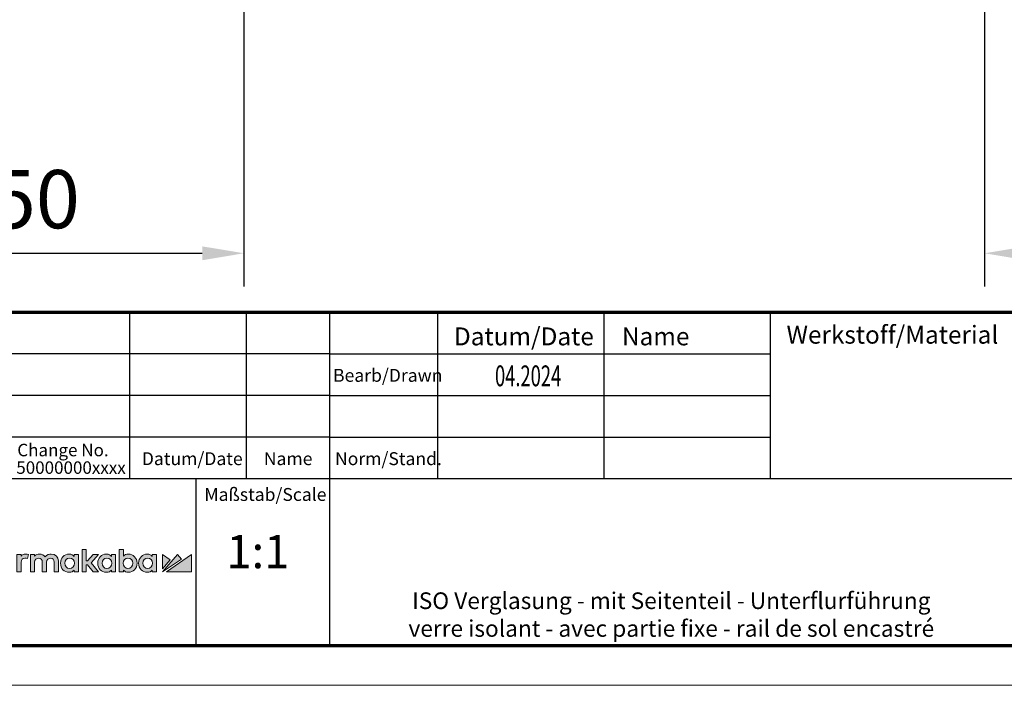
# Model space of a CAD drawing. Units: millimetres. Extents: x 0 to 1189, y -5123 to 0.
# Drawn here: x 1005 to 1123, y -841 to -761 of the extents above; entities that cross this region are included whole.
import ezdxf
from ezdxf.enums import TextEntityAlignment as Align

# ---------------------------------------------------------------- set-up
doc = ezdxf.new("R2010")
doc.units = ezdxf.units.MM
for name, color, linetype in [('01_ZRahmen', 7, 'Continuous'), ('Mass', 7, 'Continuous'), ('Schriftfeld', 7, 'Continuous')]:
    doc.layers.add(name, color=color, linetype=linetype)
doc.styles.add('Bemassungstext (DORMA)', font='isocpeur.ttf')
doc.styles.add('SLDTEXTSTYLE1', font='TXT', dxfattribs={"width": 0.605})
doc.styles.get("Standard").update_dxf_attribs({"font": 'arial.ttf'})
doc.dimstyles.new('DORMA', dxfattribs={"dimtxt": 3.5, "dimasz": 2.5, "dimexe": 2, "dimexo": 0, "dimgap": 1.5, "dimtad": 1, "dimdec": 8, "dimtxsty": 'Bemassungstext (DORMA)', "dimcen": 0.1, "dimclrt": 256, "dimadec": 8, "dimazin": 2, "dimtfac": 1, "dimtdec": 8, "dimtmove": 0, "dimatfit": 3, "dimfxl": 1, "dimtolj": 1, "dimarcsym": 0})

# ---------------------------------------------------------------- blocks, each defined once
blk = doc.blocks.new('Schriftfeld')
at = {"layer": 'Schriftfeld', "true_color": 0x003594}
h = blk.add_hatch(color=164, dxfattribs=at)
h.dxf.hatch_style = 2
edge = h.paths.add_edge_path()
edge.add_spline(control_points=[(-179.07, 10.73), (-179.07, 10.73), (-179.07, 10.9), (-179.07, 10.9), (-179.07, 10.9), (-179.56, 10.9), (-179.56, 10.9), (-179.56, 10.9), (-179.56, 8.83), (-179.56, 8.83), (-179.56, 8.83), (-179.06, 8.83), (-179.06, 8.83), (-179.06, 8.83), (-179.06, 9.97), (-179.06, 9.97), (-179.06, 10.28), (-178.88, 10.48), (-178.61, 10.48), (-178.5, 10.48), (-178.38, 10.46), (-178.29, 10.42), (-178.29, 10.42), (-178.18, 10.91), (-178.18, 10.91), (-178.27, 10.94), (-178.38, 10.96), (-178.51, 10.96), (-178.74, 10.96), (-178.93, 10.88), (-179.07, 10.73)], knot_values=[0, 0, 0, 0, 1, 1, 1, 2, 2, 2, 3, 3, 3, 4, 4, 4, 5, 5, 5, 6, 6, 6, 7, 7, 7, 8, 8, 8, 9, 9, 9, 10, 10, 10, 10], degree=3, periodic=0)
h = blk.add_hatch(color=164, dxfattribs=at)
h.dxf.hatch_style = 2
edge = h.paths.add_edge_path()
edge.add_spline(control_points=[(-175.43, 10.96), (-175.66, 10.96), (-175.98, 10.9), (-176.17, 10.62), (-176.32, 10.83), (-176.57, 10.96), (-176.87, 10.96), (-177.04, 10.96), (-177.29, 10.91), (-177.46, 10.71), (-177.46, 10.71), (-177.46, 10.9), (-177.46, 10.9), (-177.46, 10.9), (-177.95, 10.9), (-177.95, 10.9), (-177.95, 10.9), (-177.95, 8.83), (-177.95, 8.83), (-177.95, 8.83), (-177.46, 8.83), (-177.46, 8.83), (-177.46, 8.83), (-177.46, 9.98), (-177.46, 9.98), (-177.46, 10.33), (-177.21, 10.48), (-176.96, 10.48), (-176.68, 10.48), (-176.51, 10.3), (-176.51, 9.98), (-176.51, 9.98), (-176.51, 8.83), (-176.51, 8.83), (-176.51, 8.83), (-176.02, 8.83), (-176.02, 8.83), (-176.02, 8.83), (-176.02, 9.98), (-176.02, 9.98), (-176.02, 10.33), (-175.77, 10.48), (-175.52, 10.48), (-175.24, 10.48), (-175.08, 10.3), (-175.08, 9.98), (-175.08, 9.98), (-175.08, 8.83), (-175.08, 8.83), (-175.08, 8.83), (-174.58, 8.83), (-174.58, 8.83), (-174.58, 8.83), (-174.58, 10.13), (-174.58, 10.13), (-174.58, 10.62), (-174.93, 10.96), (-175.43, 10.96)], knot_values=[0, 0, 0, 0, 1, 1, 1, 2, 2, 2, 3, 3, 3, 4, 4, 4, 5, 5, 5, 6, 6, 6, 7, 7, 7, 8, 8, 8, 9, 9, 9, 10, 10, 10, 11, 11, 11, 12, 12, 12, 13, 13, 13, 14, 14, 14, 15, 15, 15, 16, 16, 16, 17, 17, 17, 18, 18, 18, 19, 19, 19, 19], degree=3, periodic=0)
h = blk.add_hatch(color=164, dxfattribs=at)
h.dxf.hatch_style = 2
edge = h.paths.add_edge_path()
edge.add_spline(control_points=[(-172.68, 10.69), (-172.81, 10.86), (-173, 10.96), (-173.29, 10.96), (-173.88, 10.96), (-174.32, 10.49), (-174.32, 9.87), (-174.32, 9.24), (-173.88, 8.77), (-173.29, 8.77), (-173, 8.77), (-172.81, 8.87), (-172.68, 9.05), (-172.68, 9.05), (-172.68, 8.83), (-172.68, 8.83), (-172.68, 8.83), (-172.18, 8.83), (-172.18, 8.83), (-172.18, 8.83), (-172.18, 10.9), (-172.18, 10.9), (-172.18, 10.9), (-172.68, 10.9), (-172.68, 10.9), (-172.68, 10.9), (-172.68, 10.69), (-172.68, 10.69)], knot_values=[0, 0, 0, 0, 1, 1, 1, 2, 2, 2, 3, 3, 3, 4, 4, 4, 5, 5, 5, 6, 6, 6, 7, 7, 7, 8, 8, 8, 9, 9, 9, 9], degree=3, periodic=0)
edge = h.paths.add_edge_path()
edge.add_spline(control_points=[(-173.23, 9.24), (-173.58, 9.24), (-173.82, 9.5), (-173.82, 9.87), (-173.82, 10.23), (-173.58, 10.49), (-173.23, 10.49), (-172.89, 10.49), (-172.65, 10.23), (-172.65, 9.87), (-172.65, 9.5), (-172.89, 9.24), (-173.23, 9.24)], knot_values=[0, 0, 0, 0, 1, 1, 1, 2, 2, 2, 3, 3, 3, 4, 4, 4, 4], degree=3, periodic=0)
h = blk.add_hatch(color=164, dxfattribs=at)
h.dxf.hatch_style = 2
h.paths.add_polyline_path([(-169.77, 10.9), (-170.4, 10.9), (-171.06, 10.14), (-171.25, 10.14), (-171.25, 11.53), (-171.74, 11.53), (-171.74, 8.83), (-171.25, 8.83), (-171.25, 9.68), (-171.07, 9.68), (-170.39, 8.83), (-169.76, 8.83), (-170.64, 9.92)])
h = blk.add_hatch(color=164, dxfattribs=at)
h.dxf.hatch_style = 2
edge = h.paths.add_edge_path()
edge.add_spline(control_points=[(-168.19, 10.69), (-168.33, 10.86), (-168.51, 10.96), (-168.8, 10.96), (-169.4, 10.96), (-169.84, 10.49), (-169.84, 9.87), (-169.84, 9.24), (-169.4, 8.77), (-168.8, 8.77), (-168.52, 8.77), (-168.33, 8.87), (-168.19, 9.05), (-168.19, 9.05), (-168.19, 8.83), (-168.19, 8.83), (-168.19, 8.83), (-167.7, 8.83), (-167.7, 8.83), (-167.7, 8.83), (-167.7, 10.9), (-167.7, 10.9), (-167.7, 10.9), (-168.19, 10.9), (-168.19, 10.9), (-168.19, 10.9), (-168.19, 10.69), (-168.19, 10.69)], knot_values=[0, 0, 0, 0, 1, 1, 1, 2, 2, 2, 3, 3, 3, 4, 4, 4, 5, 5, 5, 6, 6, 6, 7, 7, 7, 8, 8, 8, 9, 9, 9, 9], degree=3, periodic=0)
edge = h.paths.add_edge_path()
edge.add_spline(control_points=[(-168.75, 9.24), (-169.09, 9.24), (-169.33, 9.5), (-169.33, 9.87), (-169.33, 10.23), (-169.09, 10.49), (-168.75, 10.49), (-168.41, 10.49), (-168.17, 10.23), (-168.17, 9.87), (-168.17, 9.5), (-168.41, 9.24), (-168.75, 9.24)], knot_values=[0, 0, 0, 0, 1, 1, 1, 2, 2, 2, 3, 3, 3, 4, 4, 4, 4], degree=3, periodic=0)
h = blk.add_hatch(color=164, dxfattribs=at)
h.dxf.hatch_style = 2
edge = h.paths.add_edge_path()
edge.add_spline(control_points=[(-166.16, 10.96), (-166.4, 10.96), (-166.61, 10.87), (-166.76, 10.71), (-166.76, 10.71), (-166.76, 11.53), (-166.76, 11.53), (-166.76, 11.53), (-167.26, 11.53), (-167.26, 11.53), (-167.26, 11.53), (-167.26, 8.83), (-167.26, 8.83), (-167.26, 8.83), (-166.76, 8.83), (-166.76, 8.83), (-166.76, 8.83), (-166.76, 9.05), (-166.76, 9.05), (-166.63, 8.87), (-166.42, 8.77), (-166.16, 8.77), (-165.57, 8.77), (-165.12, 9.24), (-165.12, 9.87), (-165.12, 10.49), (-165.57, 10.96), (-166.16, 10.96)], knot_values=[0, 0, 0, 0, 1, 1, 1, 2, 2, 2, 3, 3, 3, 4, 4, 4, 5, 5, 5, 6, 6, 6, 7, 7, 7, 8, 8, 8, 9, 9, 9, 9], degree=3, periodic=0)
edge = h.paths.add_edge_path()
edge.add_spline(control_points=[(-166.21, 9.24), (-166.55, 9.24), (-166.79, 9.5), (-166.79, 9.87), (-166.79, 10.23), (-166.55, 10.49), (-166.21, 10.49), (-165.87, 10.49), (-165.63, 10.23), (-165.63, 9.87), (-165.63, 9.5), (-165.87, 9.24), (-166.21, 9.24)], knot_values=[0, 0, 0, 0, 1, 1, 1, 2, 2, 2, 3, 3, 3, 4, 4, 4, 4], degree=3, periodic=0)
h = blk.add_hatch(color=164, dxfattribs=at)
h.dxf.hatch_style = 2
edge = h.paths.add_edge_path()
edge.add_spline(control_points=[(-163.29, 10.69), (-163.42, 10.86), (-163.61, 10.96), (-163.9, 10.96), (-164.49, 10.96), (-164.93, 10.49), (-164.93, 9.87), (-164.93, 9.24), (-164.49, 8.77), (-163.9, 8.77), (-163.61, 8.77), (-163.42, 8.87), (-163.29, 9.05), (-163.29, 9.05), (-163.29, 8.83), (-163.29, 8.83), (-163.29, 8.83), (-162.79, 8.83), (-162.79, 8.83), (-162.79, 8.83), (-162.79, 10.9), (-162.79, 10.9), (-162.79, 10.9), (-163.29, 10.9), (-163.29, 10.9), (-163.29, 10.9), (-163.29, 10.69), (-163.29, 10.69)], knot_values=[0, 0, 0, 0, 1, 1, 1, 2, 2, 2, 3, 3, 3, 4, 4, 4, 5, 5, 5, 6, 6, 6, 7, 7, 7, 8, 8, 8, 9, 9, 9, 9], degree=3, periodic=0)
edge = h.paths.add_edge_path()
edge.add_spline(control_points=[(-163.84, 9.24), (-164.19, 9.24), (-164.43, 9.5), (-164.43, 9.87), (-164.43, 10.23), (-164.19, 10.49), (-163.84, 10.49), (-163.5, 10.49), (-163.26, 10.23), (-163.26, 9.87), (-163.26, 9.5), (-163.5, 9.24), (-163.84, 9.24)], knot_values=[0, 0, 0, 0, 1, 1, 1, 2, 2, 2, 3, 3, 3, 4, 4, 4, 4], degree=3, periodic=0)
at = {"layer": 'Schriftfeld', "true_color": 0xe4002b}
h = blk.add_hatch(color=242, dxfattribs=at)
h.dxf.hatch_style = 2
h.paths.add_polyline_path([(-162.05, 10.9), (-162.05, 9.21), (-161.13, 10.28)])
h = blk.add_hatch(color=242, dxfattribs=at)
h.dxf.hatch_style = 2
h.paths.add_polyline_path([(-160.26, 10.9), (-162.05, 8.83), (-159.79, 10.37)])
h = blk.add_hatch(color=242, dxfattribs=at)
h.dxf.hatch_style = 2
h.paths.add_polyline_path([(-161.6, 8.83), (-158.56, 8.83), (-158.56, 10.9)])
at = {"layer": '01_ZRahmen', "color": 7}
for p, q in [((-166, 20), (-166, 40)), ((-152, 40), (-152, 20)), ((-142, 40), (-142, 0)), ((-129, 40), (-129, 20)), ((-109, 40), (-109, 20)), ((-89, 40), (-89, 20)), ((-142, 35), (-185, 35)), ((-142, 35), (-89, 35)), ((-142, 30), (-185, 30)), ((-142, 30), (-89, 30)), ((-142, 25), (-185, 25)), ((-142, 25), (-89, 25)), ((0, 20), (-185, 20)), ((-158, 0), (-158, 20)), ((-185, 0), (0, 0)), ((-185, 0), (0, 0))]:
    blk.add_line(p, q, dxfattribs=at)
at = {"layer": '01_ZRahmen', "color": 7, "lineweight": 70}
blk.add_lwpolyline([(0, 0), (0, 40), (-185, 40), (-185, 0)], close=True, dxfattribs=at)
at = {"layer": 'Schriftfeld', "color": 164, "lineweight": 0, "true_color": 0x003594}
blk.add_lwpolyline([(-169.77, 10.9), (-170.4, 10.9), (-171.06, 10.14), (-171.25, 10.14), (-171.25, 11.53), (-171.74, 11.53), (-171.74, 8.83), (-171.25, 8.83), (-171.25, 9.68), (-171.07, 9.68), (-170.39, 8.83), (-169.76, 8.83), (-170.64, 9.92), (-169.77, 10.9)], dxfattribs=at)
at = {"layer": 'Schriftfeld', "color": 242, "lineweight": 0, "true_color": 0xe4002b}
for points in [[(-162.05, 10.9), (-162.05, 9.21), (-161.13, 10.28), (-162.05, 10.9)], [(-160.26, 10.9), (-162.05, 8.83), (-159.79, 10.37), (-160.26, 10.9)], [(-161.6, 8.83), (-158.56, 8.83), (-158.56, 10.9), (-161.6, 8.83)]]:
    blk.add_lwpolyline(points, dxfattribs=at)
at = {"layer": 'Schriftfeld', "color": 164, "lineweight": 0, "true_color": 0x003594}
for points, knots in [([(-179.07, 10.73), (-179.07, 10.73), (-179.07, 10.9), (-179.07, 10.9), (-179.07, 10.9), (-179.56, 10.9), (-179.56, 10.9), (-179.56, 10.9), (-179.56, 8.83), (-179.56, 8.83), (-179.56, 8.83), (-179.06, 8.83), (-179.06, 8.83), (-179.06, 8.83), (-179.06, 9.97), (-179.06, 9.97), (-179.06, 10.28), (-178.88, 10.48), (-178.61, 10.48), (-178.5, 10.48), (-178.38, 10.46), (-178.29, 10.42), (-178.29, 10.42), (-178.18, 10.91), (-178.18, 10.91), (-178.27, 10.94), (-178.38, 10.96), (-178.51, 10.96), (-178.74, 10.96), (-178.93, 10.88), (-179.07, 10.73)], [0, 0, 0, 0, 1, 1, 1, 2, 2, 2, 3, 3, 3, 4, 4, 4, 5, 5, 5, 6, 6, 6, 7, 7, 7, 8, 8, 8, 9, 9, 9, 10, 10, 10, 10]), ([(-175.43, 10.96), (-175.66, 10.96), (-175.98, 10.9), (-176.17, 10.62), (-176.32, 10.83), (-176.57, 10.96), (-176.87, 10.96), (-177.04, 10.96), (-177.29, 10.91), (-177.46, 10.71), (-177.46, 10.71), (-177.46, 10.9), (-177.46, 10.9), (-177.46, 10.9), (-177.95, 10.9), (-177.95, 10.9), (-177.95, 10.9), (-177.95, 8.83), (-177.95, 8.83), (-177.95, 8.83), (-177.46, 8.83), (-177.46, 8.83), (-177.46, 8.83), (-177.46, 9.98), (-177.46, 9.98), (-177.46, 10.33), (-177.21, 10.48), (-176.96, 10.48), (-176.68, 10.48), (-176.51, 10.3), (-176.51, 9.98), (-176.51, 9.98), (-176.51, 8.83), (-176.51, 8.83), (-176.51, 8.83), (-176.02, 8.83), (-176.02, 8.83), (-176.02, 8.83), (-176.02, 9.98), (-176.02, 9.98), (-176.02, 10.33), (-175.77, 10.48), (-175.52, 10.48), (-175.24, 10.48), (-175.08, 10.3), (-175.08, 9.98), (-175.08, 9.98), (-175.08, 8.83), (-175.08, 8.83), (-175.08, 8.83), (-174.58, 8.83), (-174.58, 8.83), (-174.58, 8.83), (-174.58, 10.13), (-174.58, 10.13), (-174.58, 10.62), (-174.93, 10.96), (-175.43, 10.96)], [0, 0, 0, 0, 1, 1, 1, 2, 2, 2, 3, 3, 3, 4, 4, 4, 5, 5, 5, 6, 6, 6, 7, 7, 7, 8, 8, 8, 9, 9, 9, 10, 10, 10, 11, 11, 11, 12, 12, 12, 13, 13, 13, 14, 14, 14, 15, 15, 15, 16, 16, 16, 17, 17, 17, 18, 18, 18, 19, 19, 19, 19]), ([(-172.68, 10.69), (-172.81, 10.86), (-173, 10.96), (-173.29, 10.96), (-173.88, 10.96), (-174.32, 10.49), (-174.32, 9.87), (-174.32, 9.24), (-173.88, 8.77), (-173.29, 8.77), (-173, 8.77), (-172.81, 8.87), (-172.68, 9.05), (-172.68, 9.05), (-172.68, 8.83), (-172.68, 8.83), (-172.68, 8.83), (-172.18, 8.83), (-172.18, 8.83), (-172.18, 8.83), (-172.18, 10.9), (-172.18, 10.9), (-172.18, 10.9), (-172.68, 10.9), (-172.68, 10.9), (-172.68, 10.9), (-172.68, 10.69), (-172.68, 10.69)], [0, 0, 0, 0, 1, 1, 1, 2, 2, 2, 3, 3, 3, 4, 4, 4, 5, 5, 5, 6, 6, 6, 7, 7, 7, 8, 8, 8, 9, 9, 9, 9]), ([(-168.19, 10.69), (-168.33, 10.86), (-168.51, 10.96), (-168.8, 10.96), (-169.4, 10.96), (-169.84, 10.49), (-169.84, 9.87), (-169.84, 9.24), (-169.4, 8.77), (-168.8, 8.77), (-168.52, 8.77), (-168.33, 8.87), (-168.19, 9.05), (-168.19, 9.05), (-168.19, 8.83), (-168.19, 8.83), (-168.19, 8.83), (-167.7, 8.83), (-167.7, 8.83), (-167.7, 8.83), (-167.7, 10.9), (-167.7, 10.9), (-167.7, 10.9), (-168.19, 10.9), (-168.19, 10.9), (-168.19, 10.9), (-168.19, 10.69), (-168.19, 10.69)], [0, 0, 0, 0, 1, 1, 1, 2, 2, 2, 3, 3, 3, 4, 4, 4, 5, 5, 5, 6, 6, 6, 7, 7, 7, 8, 8, 8, 9, 9, 9, 9]), ([(-166.16, 10.96), (-166.4, 10.96), (-166.61, 10.87), (-166.76, 10.71), (-166.76, 10.71), (-166.76, 11.53), (-166.76, 11.53), (-166.76, 11.53), (-167.26, 11.53), (-167.26, 11.53), (-167.26, 11.53), (-167.26, 8.83), (-167.26, 8.83), (-167.26, 8.83), (-166.76, 8.83), (-166.76, 8.83), (-166.76, 8.83), (-166.76, 9.05), (-166.76, 9.05), (-166.63, 8.87), (-166.42, 8.77), (-166.16, 8.77), (-165.57, 8.77), (-165.12, 9.24), (-165.12, 9.87), (-165.12, 10.49), (-165.57, 10.96), (-166.16, 10.96)], [0, 0, 0, 0, 1, 1, 1, 2, 2, 2, 3, 3, 3, 4, 4, 4, 5, 5, 5, 6, 6, 6, 7, 7, 7, 8, 8, 8, 9, 9, 9, 9]), ([(-163.29, 10.69), (-163.42, 10.86), (-163.61, 10.96), (-163.9, 10.96), (-164.49, 10.96), (-164.93, 10.49), (-164.93, 9.87), (-164.93, 9.24), (-164.49, 8.77), (-163.9, 8.77), (-163.61, 8.77), (-163.42, 8.87), (-163.29, 9.05), (-163.29, 9.05), (-163.29, 8.83), (-163.29, 8.83), (-163.29, 8.83), (-162.79, 8.83), (-162.79, 8.83), (-162.79, 8.83), (-162.79, 10.9), (-162.79, 10.9), (-162.79, 10.9), (-163.29, 10.9), (-163.29, 10.9), (-163.29, 10.9), (-163.29, 10.69), (-163.29, 10.69)], [0, 0, 0, 0, 1, 1, 1, 2, 2, 2, 3, 3, 3, 4, 4, 4, 5, 5, 5, 6, 6, 6, 7, 7, 7, 8, 8, 8, 9, 9, 9, 9]), ([(-173.23, 9.24), (-173.58, 9.24), (-173.82, 9.5), (-173.82, 9.87), (-173.82, 10.23), (-173.58, 10.49), (-173.23, 10.49), (-172.89, 10.49), (-172.65, 10.23), (-172.65, 9.87), (-172.65, 9.5), (-172.89, 9.24), (-173.23, 9.24)], [0, 0, 0, 0, 1, 1, 1, 2, 2, 2, 3, 3, 3, 4, 4, 4, 4]), ([(-168.75, 9.24), (-169.09, 9.24), (-169.33, 9.5), (-169.33, 9.87), (-169.33, 10.23), (-169.09, 10.49), (-168.75, 10.49), (-168.41, 10.49), (-168.17, 10.23), (-168.17, 9.87), (-168.17, 9.5), (-168.41, 9.24), (-168.75, 9.24)], [0, 0, 0, 0, 1, 1, 1, 2, 2, 2, 3, 3, 3, 4, 4, 4, 4]), ([(-166.21, 9.24), (-166.55, 9.24), (-166.79, 9.5), (-166.79, 9.87), (-166.79, 10.23), (-166.55, 10.49), (-166.21, 10.49), (-165.87, 10.49), (-165.63, 10.23), (-165.63, 9.87), (-165.63, 9.5), (-165.87, 9.24), (-166.21, 9.24)], [0, 0, 0, 0, 1, 1, 1, 2, 2, 2, 3, 3, 3, 4, 4, 4, 4]), ([(-163.84, 9.24), (-164.19, 9.24), (-164.43, 9.5), (-164.43, 9.87), (-164.43, 10.23), (-164.19, 10.49), (-163.84, 10.49), (-163.5, 10.49), (-163.26, 10.23), (-163.26, 9.87), (-163.26, 9.5), (-163.5, 9.24), (-163.84, 9.24)], [0, 0, 0, 0, 1, 1, 1, 2, 2, 2, 3, 3, 3, 4, 4, 4, 4])]:
    blk.add_open_spline(points, degree=3, knots=knots, dxfattribs=at)
at = {"layer": '01_ZRahmen', "attachment_point": 1}
for s, insert, char_height in [('Datum/Date', (-127.02, 38.19), 2.15), ('Name', (-106.82, 38.19), 2.15), ('Werkstoff/Material', (-87.03, 38.39), 2.15), ('Bearb/Drawn', (-141.56, 33.21), 1.55), ('Datum/Date', (-164.55, 23.2), 1.55), ('Name', (-149.88, 23.2), 1.55), ('Norm/Stand.', (-141.32, 23.2), 1.55), ('50000000xxxx', (-179.64, 22.1), 1.5), ('Maßstab/Scale', (-157.03, 18.9), 1.55)]:
    blk.add_mtext(s, dxfattribs=dict(at, insert=insert, char_height=char_height))
at = {"layer": '01_ZRahmen', "insert": (-179.52, 24.21), "char_height": 1.5, "attachment_point": 1, "style": 'SLDTEXTSTYLE1'}
blk.add_mtext('Change No.', dxfattribs=at)
blk = doc.blocks.new('DIN A0_ZRahmen')
at = {"layer": '01_ZRahmen', "color": 1, "lineweight": 20}
blk.add_lwpolyline([(1188.6, 0), (1188.6, 840.6), (0, 840.6), (0, 0)], close=True, dxfattribs=at)
at = {"layer": '01_ZRahmen', "lineweight": 70}
blk.add_lwpolyline([(1183.8, 4.8), (1183.8, 835.8), (19.8, 835.8), (19.8, 4.8)], close=True, dxfattribs=at)
at = {"layer": '01_ZRahmen'}
blk.add_blockref('Schriftfeld', (1183.8, 4.8), dxfattribs=at)
blk = doc.blocks.new('*D273')
at = {"layer": 'Defpoints', "color": 0, "transparency": 16777216}
for p in [(1031.52, -758.52), (981.51, -758.91), (1031.52, -788.7)]:
    blk.add_point(p, dxfattribs=at)
at = {"layer": 'Mass', "color": 0, "lineweight": -2, "transparency": 16777216}
for p, q in [((1031.52, -758.52), (1031.52, -792.7)), ((981.51, -758.91), (981.51, -792.7)), ((986.51, -788.7), (1026.52, -788.7))]:
    blk.add_line(p, q, dxfattribs=at)
at = {"layer": 'Mass', "color": 0, "transparency": 16777216}
for points in [[(986.51, -787.87), (986.51, -789.54), (981.51, -788.7)], [(1026.52, -787.87), (1026.52, -789.54), (1031.52, -788.7)]]:
    blk.add_solid(points, dxfattribs=at)
at = {"layer": 'Mass', "transparency": 16777216, "insert": (1006.51, -782.2), "char_height": 7, "attachment_point": 5, "style": 'Bemassungstext (DORMA)'}
blk.add_mtext('\\A1;50', dxfattribs=at)
blk = doc.blocks.new('*D281')
at = {"layer": 'Defpoints', "color": 0, "transparency": 16777216}
for p in [(1165.48, -688.4), (1120.59, -731.48), (1165.48, -788.7)]:
    blk.add_point(p, dxfattribs=at)
at = {"layer": 'Mass', "color": 0, "lineweight": -2, "transparency": 16777216}
for p, q in [((1165.48, -688.4), (1165.48, -792.7)), ((1120.59, -731.48), (1120.59, -792.7)), ((1125.59, -788.7), (1160.48, -788.7))]:
    blk.add_line(p, q, dxfattribs=at)
at = {"layer": 'Mass', "color": 0, "transparency": 16777216}
for points in [[(1125.59, -787.87), (1125.59, -789.54), (1120.59, -788.7)], [(1160.48, -787.87), (1160.48, -789.54), (1165.48, -788.7)]]:
    blk.add_solid(points, dxfattribs=at)
at = {"layer": 'Mass', "transparency": 16777216, "insert": (1143.04, -782.2), "char_height": 7, "attachment_point": 5, "style": 'Bemassungstext (DORMA)'}
blk.add_mtext('\\A1;min. 45', dxfattribs=at)

msp = doc.modelspace()

# ---------------------------------------------------------------- block references
at = {"layer": '01_ZRahmen'}
msp.add_blockref('DIN A0_ZRahmen', (0, -840.59999), dxfattribs=at)

# ---------------------------------------------------------------- texts
at = {"layer": '01_ZRahmen', "color": 1, "width": 0.646875}
msp.add_text('04.2024', height=2.5, dxfattribs=at).set_placement((1061.71772482, -802.1770392), align=Align.TOP_LEFT)
at = {"layer": '01_ZRahmen', "color": 1}
msp.add_text('1:1', height=4, dxfattribs=at).set_placement((1033.20640304, -826.53760715), align=Align.CENTER)
at = {"layer": '01_ZRahmen', "insert": (1082.91721, -832.10634851), "char_height": 2, "attachment_point": 5}
msp.add_mtext_dynamic_manual_height_columns('ISO Verglasung - mit Seitenteil - Unterflurführung\\Pverre isolant - avec partie fixe - rail de sol encastré', width=82, gutter_width=12.5, heights=[0], dxfattribs=at)

# ---------------------------------------------------------------- dimensions: what is measured, and where the dimension line sits
at = {"layer": 'Mass'}
dim = msp.add_linear_dim(base=(1165.48185809, -788.70288399), p1=(1120.59475651, -731.47831703), p2=(1165.48185809, -688.3996331), text='min. <>', dimstyle='DORMA', override={"dimscale": 2, "dimdec": 0}, dxfattribs=at)
dim.commit()
dim.dimension.update_dxf_attribs({"geometry": '*D281', "text_midpoint": (1143.0383073, -782.20023247)})
dim = msp.add_linear_dim(base=(1031.51570897, -788.70288399), p1=(981.51004425, -758.90580248), p2=(1031.51570897, -758.52030512), dimstyle='DORMA', override={"dimscale": 2, "dimdec": 0}, dxfattribs=at)
dim.commit()
dim.dimension.update_dxf_attribs({"geometry": '*D273', "text_midpoint": (1006.51287661, -782.20288399)})

doc.saveas('drawing.dxf')
